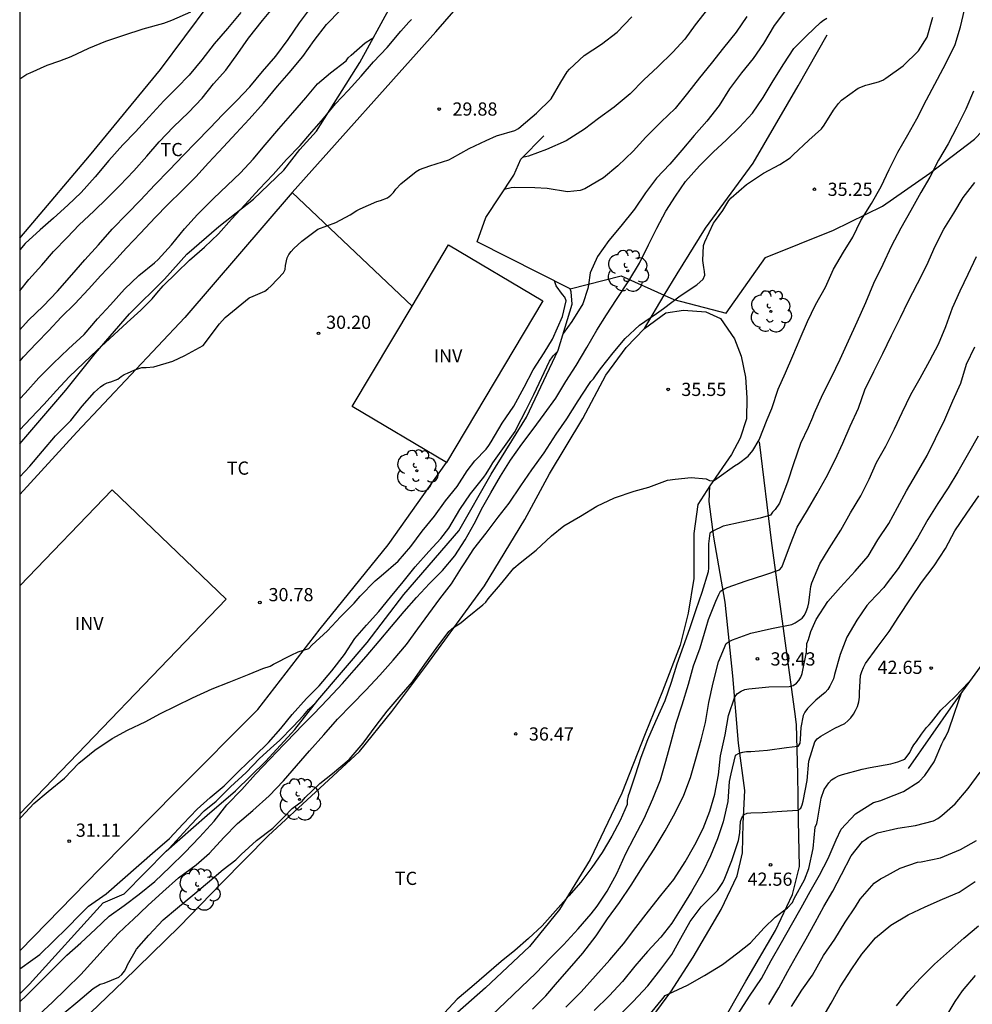
# Model space of a CAD drawing. Units: metres. Extents: x 575394 to 575745, y 4795289 to 4795540.
# Drawn here: x 575394 to 575449, y 4795333 to 4795389 of the extents above; entities that cross this region are included whole.
import ezdxf

# ---------------------------------------------------------------- set-up
doc = ezdxf.new("R2010")
doc.units = ezdxf.units.M
for name, color, linetype in [('010106', 9, 'Continuous'), ('020101', 3, 'CABEZA_TALUD'), ('020104', 34, 'Continuous'), ('020107', 3, 'Continuous'), ('020109', 7, 'CABEZA_TALUD'), ('020204', 9, 'Continuous'), ('020308', 9, 'Continuous'), ('070104', 3, 'Continuous'), ('070105', 6, 'Continuous'), ('070108', 9, 'VALLA'), ('080116', 9, 'Continuous'), ('100202', 3, 'Continuous'), ('100301', 7, 'Continuous'), ('100303', 7, 'Continuous')]:
    doc.layers.add(name, color=color, linetype=linetype)
doc.layers.add('020105', color=24, linetype='Continuous', lineweight=30)
doc.styles.add('ARIAL', font='ARIAL.TTF', dxfattribs={"height": 1})
doc.linetypes.add('CABEZA_TALUD', pattern='A,0.1,[204,DONOSTI.shx,S=0.15,R=0,X=0,Y=0],0,0.2', length=0.3)
doc.linetypes.add('VALLA', pattern='A,1,[200,DONOSTI.shx,S=0.1,R=0,X=0,Y=0],1', length=2)

# ---------------------------------------------------------------- blocks, each defined once
blk = doc.blocks.new('COTAPU')
blk.add_circle((0, 0), 0.075)
blk = doc.blocks.new('ARBOL')
blk.add_circle((0, 0), 0.0587)
for centre, radius, start, end in [((-0.28, 0.855), 0.3, 359.2878, 173.6078), ((0.097, 0.97), 0.21, 23.1565, 160.4665), ((0.438, 0.881), 0.24, 301.578, 139.328), ((-0.564, 0.381), 0.532, 92.28, 254.58), ((0.656, 0.288), 0.443, 319.8556, 114.7656), ((-0.091, 0.321), 0.12, 119.14, 310.56), ((0.819, -0.249), 0.383, 235.5275, 62.0275), ((-0.556, -0.339), 0.555, 142.64, 266.54), ((-0.039, -0.384), 0.21, 189.64, 323.88), ((-0.301, -0.676), 0.45, 213.78, 295.32), ((0.299, -0.624), 0.532, 224.67, 0.24)]:
    blk.add_arc(centre, radius, start, end)

msp = doc.modelspace()

# ---------------------------------------------------------------- linework, layer by layer
at = {"layer": '010106', "flags": 128}
msp.add_lwpolyline([(575394.375, 4795290.344), (575744.365, 4795290.336), (575744.371, 4795540.329), (575394.381, 4795540.337)], close=True, dxfattribs=at)
at = {"layer": '020101'}
for points in [[(575411.241, 4795382.599, 29.122), (575413.699, 4795386.505, 28.608), (575415.459, 4795389.71, 28.418), (575418.127, 4795393.912, 28.254), (575419.473, 4795397.174, 28.008), (575420.269, 4795399.736, 27.646), (575421.007, 4795402.01, 26.976), (575421.055, 4795402.18, 26.936)], [(575431.005, 4795373.277, 35.061), (575431.73, 4795374.494, 34.998), (575433.344, 4795377.084, 34.898), (575436.048, 4795380.786, 34.828), (575438.618, 4795385.168, 34.506), (575440.268, 4795388.066, 34.218)], [(575429.882, 4795371.393, 35.158), (575431.005, 4795373.277, 35.061)], [(575394.376, 4795328.773, 36.385), (575396.546, 4795330.726, 36.452), (575400.28, 4795334.312, 36.224), (575403.45, 4795337.42, 36.17), (575405.848, 4795339.868, 36.098), (575408.51, 4795342.582, 36.06), (575411.186, 4795345.044, 36.008), (575413.678, 4795347.358, 36.002), (575415.522, 4795349.632, 36.056), (575417.458, 4795352.213, 36.07), (575420.788, 4795356.767, 35.84), (575423.082, 4795360.539, 35.694), (575424.48, 4795363.123, 35.444), (575426.386, 4795366.281, 35.386), (575427.676, 4795368.727, 35.252), (575428.834, 4795370.309, 35.208), (575429.882, 4795371.393, 35.158)], [(575429.727, 4795331.464, 43.222), (575431.383, 4795333.712, 43), (575432.639, 4795335.672, 42.876), (575434.231, 4795338.371, 42.646), (575435.157, 4795340.285, 42.566), (575435.453, 4795341.603, 42.308), (575435.493, 4795343.269, 41.966), (575435.577, 4795345.135, 41.48), (575435.219, 4795347.823, 40.724), (575434.907, 4795351.647, 39.61), (575434.472, 4795355.835, 38.13), (575433.814, 4795359.525, 37.036), (575433.554, 4795361.557, 36.262), (575433.592, 4795362.455, 36.048)]]:
    msp.add_polyline3d(points, dxfattribs=at)
at = {"layer": '020104', "flags": 128}
for points, elevation in [([(575394.377, 4795371.313), (575394.878, 4795371.856), (575395.706, 4795372.662), (575396.528, 4795373.502), (575397.348, 4795374.428), (575398.084, 4795375.292), (575398.848, 4795376.148), (575399.64, 4795377.022), (575400.486, 4795377.902), (575401.242, 4795378.678), (575402.064, 4795379.558), (575402.874, 4795380.384), (575403.68, 4795381.226), (575404.382, 4795381.954), (575405.174, 4795382.776), (575405.92, 4795383.542), (575406.722, 4795384.342), (575407.452, 4795385.116), (575408.168, 4795385.996), (575408.936, 4795386.858), (575409.63, 4795387.808), (575410.272, 4795388.76), (575410.962, 4795389.663)], 26), ([(575394.377, 4795369.524), (575394.6, 4795369.768), (575395.324, 4795370.56), (575396.028, 4795371.28), (575396.728, 4795372.03), (575397.512, 4795372.794), (575398.292, 4795373.616), (575398.994, 4795374.398), (575399.706, 4795375.146), (575400.436, 4795375.972), (575401.238, 4795376.806), (575402.066, 4795377.694), (575402.792, 4795378.434), (575403.602, 4795379.22), (575404.388, 4795380.012), (575405.108, 4795380.796), (575405.956, 4795381.706), (575406.684, 4795382.49), (575407.408, 4795383.278), (575408.24, 4795384.188), (575409.024, 4795385.156), (575409.69, 4795385.908), (575410.472, 4795386.838), (575411.106, 4795387.756), (575411.812, 4795388.648), (575412.614, 4795389.481)], 27), ([(575394.377, 4795385.575), (575394.776, 4795385.832), (575394.964, 4795385.914), (575395.94, 4795386.342), (575396.648, 4795386.602), (575397.304, 4795386.838), (575398.298, 4795387.312), (575399.28, 4795387.712), (575400.296, 4795388.05), (575401.396, 4795388.418), (575402.576, 4795388.734), (575403.012, 4795388.9), (575404.092, 4795389.368)], 23), ([(575396.899, 4795332.501), (575397.687, 4795333.153), (575398.551, 4795333.883), (575398.955, 4795334.129), (575399.169, 4795334.191), (575400.001, 4795334.537), (575400.179, 4795334.683), (575400.327, 4795334.873), (575400.429, 4795335.051), (575400.505, 4795335.241), (575401.019, 4795336.135), (575401.713, 4795336.921), (575402.527, 4795337.791), (575403.339, 4795338.477), (575404.211, 4795339.189), (575405.051, 4795339.895), (575405.945, 4795340.655), (575406.665, 4795341.195), (575406.803, 4795341.349), (575406.967, 4795341.499), (575407.831, 4795342.293), (575408.767, 4795343.009), (575409.401, 4795343.641), (575409.863, 4795344.115), (575410.425, 4795344.541), (575410.595, 4795344.735), (575411.427, 4795345.531), (575412.151, 4795346.109), (575413.091, 4795346.895), (575413.903, 4795347.827), (575414.625, 4795348.835), (575415.251, 4795349.655), (575415.933, 4795350.434), (575416.703, 4795351.306), (575417.403, 4795352.312), (575418.047, 4795353.204), (575418.755, 4795354.17), (575418.927, 4795354.322), (575419.093, 4795354.442), (575419.275, 4795354.548), (575419.459, 4795354.68), (575419.803, 4795354.972), (575420.697, 4795355.686), (575420.865, 4795355.846), (575421.003, 4795356.024), (575421.693, 4795356.85), (575422.449, 4795357.77), (575422.817, 4795358.072), (575423.725, 4795358.8), (575424.605, 4795359.6), (575425.305, 4795360.168), (575426.237, 4795360.734), (575427.165, 4795361.298), (575428.183, 4795361.768), (575429.293, 4795362.152), (575430.119, 4795362.378), (575431.187, 4795362.768), (575431.629, 4795362.832), (575432.527, 4795362.928), (575433.391, 4795362.85), (575433.585, 4795362.75), (575433.795, 4795362.728), (575434.001, 4795362.864), (575434.997, 4795363.588), (575435.225, 4795363.718), (575435.765, 4795364.14), (575436.045, 4795364.458), (575436.389, 4795365.066), (575436.853, 4795366.212), (575437.115, 4795366.848), (575437.485, 4795367.932), (575437.887, 4795368.874), (575438.313, 4795369.831), (575438.721, 4795370.819), (575439.153, 4795371.793), (575439.595, 4795372.739), (575440.171, 4795373.743), (575440.629, 4795374.759), (575441.191, 4795375.731), (575441.715, 4795376.585), (575442.185, 4795377.513), (575442.775, 4795378.493), (575443.327, 4795379.463), (575443.793, 4795380.413), (575444.287, 4795381.401), (575444.849, 4795382.389), (575445.361, 4795383.301), (575445.901, 4795384.385), (575446.387, 4795385.273), (575446.859, 4795386.167), (575447.331, 4795387.085), (575447.539, 4795387.529), (575447.841, 4795388.517), (575448.059, 4795389.495)], 36), ([(575433.463, 4795389.529), (575432.767, 4795388.631), (575432.171, 4795387.827), (575431.493, 4795387.083), (575430.647, 4795386.261), (575429.839, 4795385.517), (575429.065, 4795384.721), (575428.157, 4795383.959), (575427.261, 4795383.325), (575426.463, 4795382.713), (575425.433, 4795382.041), (575424.313, 4795381.559), (575423.287, 4795381.171), (575422.951, 4795381.101)], 31), ([(575437.953, 4795389.527), (575437.259, 4795388.609), (575436.647, 4795387.573), (575436.053, 4795386.725), (575435.397, 4795385.911), (575434.719, 4795385.007), (575434.133, 4795384.053), (575433.421, 4795383.175), (575432.709, 4795382.357), (575431.999, 4795381.527), (575431.321, 4795380.727), (575430.559, 4795379.929), (575429.931, 4795379.101), (575429.305, 4795378.165), (575428.535, 4795377.203), (575427.859, 4795376.384), (575427.217, 4795375.472), (575426.799, 4795374.556), (575426.699, 4795373.868), (575426.669, 4795373.65), (575426.373, 4795372.78), (575425.747, 4795371.778), (575425.261, 4795371.096)], 33), ([(575394.376, 4795333.129), (575394.757, 4795333.499), (575395.541, 4795334.279), (575396.329, 4795335.063), (575397.049, 4795335.793), (575397.855, 4795336.485), (575398.675, 4795337.255), (575399.457, 4795337.999), (575400.309, 4795338.615), (575401.159, 4795339.259), (575402.049, 4795339.963), (575402.907, 4795340.787), (575403.757, 4795341.625), (575404.589, 4795342.489), (575405.427, 4795343.401), (575406.155, 4795344.331), (575406.999, 4795345.191), (575407.777, 4795346.059), (575408.583, 4795346.917), (575409.379, 4795347.763), (575410.147, 4795348.537), (575410.331, 4795348.739), (575411.063, 4795349.469), (575411.889, 4795350.331), (575412.725, 4795351.215), (575413.377, 4795351.979), (575414.071, 4795352.746), (575414.795, 4795353.618), (575415.509, 4795354.46), (575416.231, 4795355.31), (575416.921, 4795356.096), (575417.667, 4795356.894), (575418.395, 4795357.646), (575419.097, 4795358.474), (575419.687, 4795359.374), (575420.211, 4795360.296), (575420.689, 4795361.248), (575421.145, 4795362.058), (575421.701, 4795363.002), (575422.265, 4795363.906), (575422.909, 4795364.824), (575423.557, 4795365.66), (575424.187, 4795366.52), (575424.839, 4795367.434), (575425.407, 4795368.376), (575426.005, 4795369.278), (575426.611, 4795370.316), (575427.165, 4795371.284), (575427.725, 4795372.16), (575428.285, 4795373.032), (575428.999, 4795374.088), (575429.593, 4795375.1), (575430.109, 4795376.133), (575430.587, 4795377.083), (575431.103, 4795378.061), (575431.641, 4795378.913), (575432.219, 4795379.741), (575432.999, 4795380.627), (575433.785, 4795381.401), (575434.551, 4795382.101), (575435.281, 4795382.821), (575436.017, 4795383.613), (575436.625, 4795384.513), (575437.195, 4795385.461), (575437.795, 4795386.423), (575438.367, 4795387.285), (575439.099, 4795388.037), (575439.889, 4795388.779), (575440.055, 4795388.903), (575440.247, 4795389.011)], 34), ([(575406.95, 4795389.336), (575406.19, 4795388.422), (575405.43, 4795387.566), (575404.722, 4795386.65), (575404.008, 4795385.788), (575403.298, 4795385.058), (575402.558, 4795384.322), (575401.74, 4795383.418), (575400.948, 4795382.568), (575400.246, 4795381.83), (575399.434, 4795380.932), (575398.672, 4795379.994), (575397.86, 4795379.106), (575397.104, 4795378.394), (575396.298, 4795377.662), (575395.538, 4795376.992), (575394.696, 4795376.21), (575394.377, 4795375.864)], 24), ([(575394.377, 4795365.637), (575395.01, 4795366.296), (575395.746, 4795367.074), (575396.476, 4795367.858), (575397.196, 4795368.632), (575398.018, 4795369.428), (575398.77, 4795370.15), (575399.724, 4795371.022), (575400.482, 4795371.72), (575401.252, 4795372.42), (575401.898, 4795373.076), (575402.176, 4795373.398), (575402.528, 4795373.804), (575403.292, 4795374.54), (575404.032, 4795375.278), (575404.878, 4795376.002), (575405.664, 4795376.76), (575406.414, 4795377.592), (575407.19, 4795378.436), (575407.986, 4795379.308), (575408.776, 4795380.14), (575409.53, 4795380.988), (575410.306, 4795381.776), (575410.972, 4795382.564), (575411.636, 4795383.318), (575412.326, 4795384.156), (575413.05, 4795384.912), (575413.784, 4795385.726), (575414.482, 4795386.534), (575415.252, 4795387.353), (575416.042, 4795388.277), (575416.494, 4795388.791), (575416.632, 4795388.941)], 29), ([(575435.697, 4795389.111), (575435.099, 4795388.223), (575434.373, 4795387.329), (575433.673, 4795386.451), (575433.011, 4795385.625), (575432.333, 4795384.759), (575431.617, 4795383.889), (575430.837, 4795383.131), (575429.953, 4795382.259), (575429.235, 4795381.467), (575428.375, 4795380.633), (575427.545, 4795379.937), (575426.499, 4795379.325), (575426.229, 4795379.233), (575425.505, 4795379.159), (575424.357, 4795379.339), (575423.651, 4795379.386), (575422.515, 4795379.39), (575422.311, 4795379.386), (575421.915, 4795379.287)], 32), ([(575394.377, 4795367.399), (575394.688, 4795367.71), (575395.464, 4795368.586), (575396.278, 4795369.396), (575397.142, 4795370.23), (575398.032, 4795371.052), (575398.806, 4795371.94), (575399.528, 4795372.74), (575400.338, 4795373.63), (575401.148, 4795374.404), (575402.04, 4795375.12), (575402.238, 4795375.306), (575403.006, 4795376.146), (575403.744, 4795377.046), (575404.478, 4795377.854), (575405.384, 4795378.764), (575406.158, 4795379.504), (575406.922, 4795380.238), (575407.644, 4795381.01), (575408.318, 4795381.824), (575409.096, 4795382.734), (575409.892, 4795383.638), (575410.636, 4795384.498), (575411.292, 4795385.282), (575412.036, 4795385.906), (575412.926, 4795386.59), (575413.044, 4795386.766), (575413.204, 4795386.91), (575414.016, 4795387.623), (575414.362, 4795387.843), (575414.479, 4795387.925)], 28), ([(575448.579, 4795384.863), (575448.135, 4795383.855), (575447.635, 4795382.827), (575447.139, 4795381.877), (575446.585, 4795380.945), (575446.091, 4795379.985), (575445.581, 4795379.113), (575445.011, 4795378.095), (575444.449, 4795377.085), (575443.901, 4795376.053), (575443.433, 4795375.019), (575442.903, 4795373.951), (575442.439, 4795372.847), (575441.941, 4795371.745), (575441.455, 4795370.659), (575440.975, 4795369.629), (575440.489, 4795368.597), (575439.993, 4795367.631), (575439.505, 4795366.532), (575439.437, 4795366.34), (575439.185, 4795365.76), (575438.739, 4795364.854), (575438.353, 4795363.702), (575438.001, 4795362.664), (575437.657, 4795361.704), (575437.553, 4795361.46), (575437.299, 4795361.112), (575437.157, 4795360.954), (575437.045, 4795360.78), (575436.459, 4795360.606), (575435.387, 4795360.394), (575434.347, 4795360.148), (575433.761, 4795359.878), (575433.587, 4795359.76), (575433.515, 4795359.154), (575433.515, 4795357.996), (575433.515, 4795357.784), (575433.495, 4795357.556), (575433.133, 4795356.396), (575432.799, 4795355.404), (575432.447, 4795354.322), (575432.081, 4795353.314), (575431.725, 4795352.31), (575431.405, 4795351.278), (575431.034, 4795350.23), (575430.5, 4795349.058), (575430.056, 4795348.018), (575429.666, 4795347.008), (575429.348, 4795346.01), (575429.034, 4795345.038), (575428.96, 4795344.83), (575428.904, 4795344.578), (575428.904, 4795344.354), (575428.494, 4795343.436), (575428.03, 4795342.546), (575427.476, 4795341.612), (575426.886, 4795340.757), (575426.262, 4795339.935), (575425.576, 4795339.153), (575424.828, 4795338.313), (575424.07, 4795337.461), (575423.282, 4795336.733), (575422.508, 4795336.055), (575421.736, 4795335.419), (575420.91, 4795334.703), (575420.062, 4795333.983), (575419.24, 4795333.281), (575418.51, 4795332.503)], 37), ([(575421.202, 4795332.373), (575421.98, 4795333.113), (575422.874, 4795333.977), (575423.716, 4795334.767), (575424.536, 4795335.629), (575425.272, 4795336.367), (575426.104, 4795337.291), (575426.858, 4795338.135), (575427.2, 4795338.561), (575427.756, 4795339.419), (575428.31, 4795340.431), (575428.828, 4795341.554), (575429.294, 4795342.464), (575429.856, 4795343.55), (575430.354, 4795344.672), (575430.8, 4795345.744), (575431.1, 4795346.814), (575431.4, 4795347.914), (575431.688, 4795348.962), (575432.026, 4795350.012), (575432.38, 4795351.184), (575432.674, 4795352.22), (575433.038, 4795353.25), (575433.379, 4795354.394), (575433.525, 4795354.858), (575433.941, 4795355.896), (575434.107, 4795356.276), (575434.207, 4795356.458), (575434.381, 4795356.57), (575434.575, 4795356.664), (575435.659, 4795357.06), (575436.726, 4795357.398), (575437.562, 4795357.672), (575437.694, 4795357.826), (575437.77, 4795358.016), (575438.176, 4795359.136), (575438.564, 4795360.1), (575439.14, 4795361.07), (575439.692, 4795362.01), (575440.199, 4795362.93), (575440.719, 4795363.924), (575441.155, 4795364.882), (575441.575, 4795365.836), (575442.039, 4795366.859), (575442.409, 4795367.897), (575442.917, 4795368.935), (575443.433, 4795369.967), (575443.927, 4795370.989), (575444.431, 4795372.017), (575444.869, 4795372.919), (575445.397, 4795373.947), (575445.925, 4795374.985), (575446.395, 4795376.059), (575446.895, 4795377.037), (575447.453, 4795377.943), (575447.989, 4795378.827), (575448.653, 4795379.677)], 38), ([(575423.52, 4795332.713), (575424.28, 4795333.475), (575424.946, 4795334.251), (575425.618, 4795335.037), (575426.372, 4795335.905), (575427.142, 4795336.889), (575427.784, 4795337.847), (575428.452, 4795338.775), (575429.124, 4795339.771), (575429.77, 4795340.782), (575430.428, 4795341.81), (575431.05, 4795342.852), (575431.632, 4795343.878), (575432.108, 4795344.876), (575432.492, 4795345.888), (575432.802, 4795346.944), (575433.102, 4795348.026), (575433.34, 4795349), (575433.54, 4795350.138), (575433.782, 4795351.256), (575434.094, 4795352.444), (575434.522, 4795353.486), (575434.688, 4795353.608), (575434.888, 4795353.708), (575435.934, 4795354.088), (575437.104, 4795354.338), (575438.246, 4795354.576), (575438.45, 4795354.662), (575438.848, 4795354.926), (575438.972, 4795355.1), (575439.074, 4795355.314), (575439.16, 4795355.554), (575439.222, 4795355.808), (575439.27, 4795356.278), (575439.326, 4795356.738), (575439.384, 4795356.94), (575439.838, 4795358.018), (575440.378, 4795358.888), (575441.032, 4795359.932), (575441.588, 4795360.912), (575442.174, 4795361.888), (575442.646, 4795362.834), (575443.062, 4795363.766), (575443.594, 4795364.695), (575444.096, 4795365.681), (575444.524, 4795366.619), (575445.024, 4795367.629), (575445.548, 4795368.573), (575446.106, 4795369.565), (575446.586, 4795370.493), (575447.002, 4795371.501), (575447.387, 4795372.563), (575447.821, 4795373.529), (575448.279, 4795374.477), (575448.745, 4795375.471)], 39), ([(575394.376, 4795343.536), (575394.459, 4795343.625), (575395.173, 4795344.409), (575395.987, 4795345.093), (575396.913, 4795345.837), (575397.741, 4795346.699), (575398.651, 4795347.425), (575399.629, 4795348.087), (575400.511, 4795348.577), (575401.547, 4795349.065), (575402.347, 4795349.499), (575403.271, 4795349.945), (575404.191, 4795350.413), (575405.311, 4795350.923), (575406.283, 4795351.303), (575407.411, 4795351.753), (575408.187, 4795352.065), (575408.607, 4795352.209), (575408.807, 4795352.317), (575409.803, 4795352.831), (575410.203, 4795353.013), (575410.805, 4795353.217), (575410.969, 4795353.403), (575411.867, 4795354.202), (575412.613, 4795355.006), (575413.387, 4795355.78), (575413.719, 4795356.172), (575414.575, 4795357.05), (575414.909, 4795357.33), (575415.875, 4795358.174), (575416.599, 4795358.996), (575417.255, 4795359.872), (575417.943, 4795360.734), (575418.581, 4795361.6), (575419.235, 4795362.408), (575419.805, 4795363.296), (575420.233, 4795363.864), (575420.889, 4795364.528), (575421.035, 4795364.734), (575421.161, 4795364.952), (575421.795, 4795366), (575422.461, 4795366.97), (575423.051, 4795368.048), (575423.559, 4795369.032), (575424.181, 4795370.008), (575424.647, 4795370.772), (575424.937, 4795371.43), (575425.231, 4795372.066), (575425.429, 4795372.958), (575425.347, 4795373.158), (575425.221, 4795373.316), (575424.853, 4795373.808), (575424.761, 4795374.093)], 31), ([(575394.376, 4795335.012), (575395.119, 4795335.541), (575395.519, 4795335.815), (575397.073, 4795337.335), (575397.797, 4795338.083), (575398.293, 4795338.561), (575399.289, 4795339.275), (575402.071, 4795341.709), (575402.887, 4795342.423), (575403.657, 4795343.247), (575404.461, 4795344.077), (575405.209, 4795344.741), (575405.999, 4795345.403), (575406.845, 4795346.257), (575407.713, 4795347.091), (575408.511, 4795347.863), (575409.221, 4795348.667), (575409.867, 4795349.461), (575410.679, 4795350.373), (575411.389, 4795351.093), (575412.115, 4795351.945), (575412.833, 4795352.864), (575413.419, 4795353.768), (575414.091, 4795354.532), (575414.791, 4795355.304), (575415.441, 4795356.122), (575416.161, 4795356.986), (575416.847, 4795357.84), (575417.633, 4795358.71), (575418.305, 4795359.456), (575418.771, 4795360.044), (575419.391, 4795361.096), (575419.989, 4795361.994), (575420.761, 4795362.938), (575420.877, 4795363.128), (575421.129, 4795363.53), (575421.259, 4795363.75), (575421.929, 4795364.688), (575422.535, 4795365.544), (575422.629, 4795365.748), (575423.133, 4795366.734), (575423.595, 4795367.636), (575424.492, 4795369.528), (575424.698, 4795369.837), (575424.953, 4795370.106)], 32), ([(575448.848, 4795365.265), (575448.294, 4795364.305), (575447.692, 4795363.243), (575447.142, 4795362.331), (575446.558, 4795361.44), (575445.976, 4795360.54), (575445.394, 4795359.486), (575444.834, 4795358.592), (575444.29, 4795357.746), (575443.608, 4795356.854), (575443.486, 4795356.68), (575442.686, 4795355.848), (575442.516, 4795355.656), (575441.948, 4795354.822), (575441.384, 4795353.844), (575440.998, 4795352.876), (575440.678, 4795351.732), (575440.618, 4795351.492), (575440.422, 4795351.066), (575440.302, 4795350.882), (575440.152, 4795350.712), (575439.622, 4795350.28), (575439.14, 4795349.794), (575438.998, 4795349.596), (575438.898, 4795349.398), (575438.766, 4795348.726), (575438.726, 4795348.056), (575438.712, 4795347.826), (575438.596, 4795347.646), (575437.958, 4795347.566), (575436.864, 4795347.406), (575435.918, 4795347.346), (575435.672, 4795347.336), (575435.458, 4795347.302), (575435.236, 4795347.234), (575435.042, 4795347.126), (575434.786, 4795346.092), (575434.702, 4795345.648), (575434.622, 4795344.522), (575434.358, 4795343.36), (575434.022, 4795342.394), (575433.628, 4795341.426), (575433.188, 4795340.526), (575432.556, 4795339.406), (575432, 4795338.508), (575431.434, 4795337.605), (575430.818, 4795336.811), (575430.046, 4795335.985), (575429.324, 4795335.153), (575428.63, 4795334.281), (575427.878, 4795333.475), (575427.014, 4795332.645)], 41), ([(575428.496, 4795332.421), (575429.244, 4795333.147), (575430.076, 4795334.047), (575430.806, 4795334.981), (575431.432, 4795335.833), (575431.95, 4795336.755), (575432.476, 4795337.695), (575433.096, 4795338.53), (575433.83, 4795339.254), (575434.028, 4795339.466), (575434.338, 4795339.908), (575434.456, 4795340.156), (575434.844, 4795341.16), (575435.218, 4795342.3), (575435.296, 4795342.744), (575435.336, 4795343.386), (575435.414, 4795343.592), (575435.538, 4795343.774), (575435.722, 4795343.862), (575435.934, 4795343.87), (575436.586, 4795343.896), (575437.69, 4795343.962), (575438.596, 4795344.016), (575438.768, 4795344.13), (575438.844, 4795344.324), (575438.894, 4795344.536), (575439.12, 4795345.706), (575439.226, 4795346.812), (575439.556, 4795347.902), (575439.7, 4795348.07), (575439.896, 4795348.228), (575440.704, 4795348.69), (575441.274, 4795348.95), (575441.444, 4795349.092), (575441.608, 4795349.266), (575441.756, 4795349.47), (575441.88, 4795349.684), (575441.988, 4795349.92), (575442.056, 4795350.182), (575442.092, 4795350.446), (575442.092, 4795350.7), (575442.158, 4795351.674), (575442.228, 4795351.9), (575442.324, 4795352.132), (575442.442, 4795352.354), (575443.108, 4795353.266), (575443.78, 4795354.166), (575444.33, 4795355.028), (575444.99, 4795356.026), (575445.63, 4795356.95), (575446.344, 4795357.902), (575446.984, 4795358.888), (575447.526, 4795359.884), (575448.192, 4795360.888), (575448.888, 4795361.879)], 42), ([(575430.232, 4795332.469), (575430.926, 4795333.319), (575431.064, 4795333.497), (575431.262, 4795333.585), (575432.33, 4795334.079), (575433.3, 4795334.629), (575434.314, 4795335.261), (575435.18, 4795335.924), (575435.91, 4795336.484), (575436.688, 4795337.338), (575437.31, 4795337.952), (575438.014, 4795338.476), (575438.296, 4795338.784), (575438.394, 4795339.01), (575438.972, 4795340.058), (575439.222, 4795340.7), (575439.46, 4795341.84), (575439.59, 4795343.058), (575439.676, 4795343.26), (575439.722, 4795343.462), (575439.746, 4795343.678), (575439.922, 4795344.71), (575440.096, 4795345.188), (575440.22, 4795345.396), (575440.356, 4795345.58), (575440.514, 4795345.742), (575440.7, 4795345.864), (575440.912, 4795345.968), (575441.138, 4795346.054), (575442.25, 4795346.35), (575442.702, 4795346.452), (575443.872, 4795346.662), (575444.276, 4795346.762), (575444.672, 4795346.922), (575444.816, 4795347.092), (575444.954, 4795347.298), (575445.06, 4795347.514), (575445.19, 4795347.728), (575445.346, 4795347.93), (575445.632, 4795348.342), (575445.908, 4795348.718), (575446.068, 4795348.87), (575446.196, 4795349.026), (575446.714, 4795349.702), (575447.51, 4795350.456), (575448.316, 4795351.302)], 43), ([(575435.2, 4795332.451), (575435.856, 4795333.465), (575436.53, 4795334.463), (575437.088, 4795335.478), (575437.664, 4795336.51), (575438.23, 4795337.502), (575438.776, 4795338.474), (575439.292, 4795339.394), (575439.818, 4795340.326), (575440.316, 4795341.28), (575440.77, 4795342.334), (575441.06, 4795342.938), (575441.864, 4795343.808), (575442.896, 4795344.462), (575443.32, 4795344.572), (575443.538, 4795344.664), (575444.608, 4795345.076), (575445.486, 4795345.656), (575445.814, 4795345.988), (575446.34, 4795346.76), (575446.782, 4795347.792), (575446.87, 4795347.986), (575446.978, 4795348.162), (575447.162, 4795348.536), (575447.502, 4795349.536), (575447.919, 4795350.755)], 44), ([(575402.851, 4795341.829), (575404.109, 4795343.195), (575404.865, 4795343.977), (575405.547, 4795344.537), (575406.351, 4795345.345), (575407.251, 4795346.161), (575408.005, 4795346.953), (575408.825, 4795347.695), (575409.133, 4795347.989), (575409.913, 4795348.769), (575410.505, 4795349.407), (575410.793, 4795349.735), (575411.222, 4795350.142)], 33), ([(575438.234, 4795332.877), (575438.83, 4795333.794), (575439.438, 4795334.654), (575440.056, 4795335.776), (575440.704, 4795336.698), (575441.29, 4795337.658), (575441.872, 4795338.532), (575442.146, 4795338.968), (575442.942, 4795339.868), (575443.298, 4795340.128), (575443.488, 4795340.224), (575444.406, 4795340.736), (575445.398, 4795341.06), (575445.604, 4795341.09), (575446.694, 4795341.322), (575447.836, 4795341.798), (575448.742, 4795342.298)], 46), ([(575439.908, 4795332.053), (575440.488, 4795333.054), (575441.008, 4795333.986), (575441.668, 4795335.018), (575442.238, 4795335.844), (575443.018, 4795336.764), (575443.876, 4795337.494), (575444.858, 4795338.082), (575445.838, 4795338.532), (575446.814, 4795338.97), (575447.762, 4795339.374), (575448.678, 4795339.97)], 47), ([(575444.212, 4795332.898), (575444.86, 4795333.716), (575445.562, 4795334.476), (575446.364, 4795335.27), (575447.222, 4795336.04), (575448.028, 4795336.758), (575448.866, 4795337.446)], 48), ([(575446.956, 4795332.17), (575447.542, 4795333.158), (575447.96, 4795333.762), (575448.686, 4795334.636)], 49)]:
    msp.add_lwpolyline(points, dxfattribs=dict(at, elevation=elevation))
at = {"layer": '020105', "flags": 128}
for points, elevation in [([(575394.377, 4795373.524), (575394.904, 4795374.176), (575395.638, 4795374.98), (575396.294, 4795375.758), (575397.068, 4795376.548), (575397.758, 4795377.278), (575398.584, 4795378.048), (575399.34, 4795378.792), (575400.06, 4795379.512), (575400.854, 4795380.346), (575401.596, 4795381.176), (575402.296, 4795381.984), (575403.116, 4795382.84), (575403.97, 4795383.656), (575404.748, 4795384.468), (575405.39, 4795385.284), (575406.082, 4795386.07), (575406.772, 4795387.012), (575407.384, 4795387.884), (575408.17, 4795388.888), (575408.84, 4795389.682)], 25), ([(575394.377, 4795362.965), (575394.944, 4795363.567), (575395.674, 4795364.419), (575396.41, 4795365.284), (575397.282, 4795366.166), (575397.932, 4795366.97), (575398.628, 4795367.77), (575398.964, 4795368.082), (575399.156, 4795368.2), (575399.356, 4795368.292), (575399.556, 4795368.352), (575399.958, 4795368.504), (575400.136, 4795368.666), (575400.31, 4795368.78), (575400.504, 4795368.842), (575400.914, 4795369.032), (575401.324, 4795369.168), (575401.556, 4795369.168), (575402.006, 4795369.206), (575403.086, 4795369.532), (575403.764, 4795369.85), (575404.804, 4795370.414), (575405.726, 4795371.644), (575406.054, 4795372.01), (575407.422, 4795373.124), (575407.648, 4795373.23), (575408.304, 4795373.504), (575408.478, 4795373.638), (575408.662, 4795373.816), (575409.37, 4795374.548), (575409.456, 4795374.744), (575409.48, 4795374.972), (575409.57, 4795375.408), (575409.668, 4795375.586), (575409.796, 4795375.762), (575409.946, 4795375.932), (575410.418, 4795376.352), (575411.324, 4795377.024), (575412.342, 4795377.402), (575413.162, 4795377.842), (575413.538, 4795378.098), (575413.728, 4795378.176), (575414.662, 4795378.608), (575414.888, 4795378.65), (575415.286, 4795378.81), (575415.458, 4795378.956), (575415.614, 4795379.118), (575415.748, 4795379.296), (575416.044, 4795379.606), (575416.906, 4795380.314), (575417.102, 4795380.416), (575417.684, 4795380.634), (575418.757, 4795380.972), (575418.971, 4795381.08), (575419.913, 4795381.62), (575420.879, 4795382.073), (575421.479, 4795382.329), (575422.517, 4795382.643), (575422.713, 4795382.753), (575422.877, 4795382.877), (575423.741, 4795383.615), (575424.569, 4795384.437), (575425.131, 4795385.373), (575425.479, 4795385.959), (575425.625, 4795386.125), (575426.449, 4795386.899), (575427.447, 4795387.531), (575428.327, 4795388.229), (575429.171, 4795389.085)], 30), ([(575395.489, 4795332.421), (575396.245, 4795333.111), (575397.001, 4795333.845), (575397.853, 4795334.689), (575398.593, 4795335.493), (575399.293, 4795336.271), (575399.989, 4795337.031), (575400.635, 4795337.637), (575400.811, 4795337.801), (575401.657, 4795338.611), (575402.515, 4795339.385), (575403.409, 4795340.179), (575404.399, 4795340.915), (575405.167, 4795341.589), (575405.969, 4795342.465), (575406.755, 4795343.271), (575407.631, 4795344.011), (575408.551, 4795344.829), (575409.363, 4795345.683), (575410.105, 4795346.551), (575410.837, 4795347.391), (575411.659, 4795348.305), (575412.433, 4795349.187), (575413.257, 4795350.029), (575414.051, 4795350.845), (575414.845, 4795351.686), (575415.607, 4795352.552), (575416.349, 4795353.432), (575416.993, 4795354.328), (575417.631, 4795355.17), (575418.253, 4795356.028), (575418.923, 4795356.874), (575419.475, 4795357.784), (575419.635, 4795358.02), (575420.179, 4795358.866), (575420.881, 4795359.758), (575421.557, 4795360.678), (575422.183, 4795361.468), (575422.863, 4795362.45), (575423.473, 4795363.366), (575424.175, 4795364.316), (575424.865, 4795365.384), (575425.461, 4795366.25), (575426.105, 4795367.284), (575426.719, 4795368.208), (575426.837, 4795368.37), (575426.981, 4795368.532), (575427.105, 4795368.702), (575427.391, 4795369.088), (575428.093, 4795369.998), (575428.777, 4795370.828), (575429.605, 4795371.572), (575430.561, 4795372.238), (575430.955, 4795372.524), (575431.901, 4795373.248), (575432.851, 4795373.875), (575433.225, 4795374.191), (575433.303, 4795374.421), (575433.297, 4795374.633), (575433.261, 4795374.845), (575433.199, 4795375.253), (575433.227, 4795376.093), (575433.311, 4795376.301), (575433.797, 4795377.369), (575433.923, 4795377.529), (575434.339, 4795378.097), (575434.669, 4795378.663), (575434.809, 4795378.813), (575435.685, 4795379.577), (575436.639, 4795380.213), (575437.575, 4795380.703), (575438.161, 4795381.083), (575438.335, 4795381.257), (575439.213, 4795382.085), (575439.949, 4795382.729), (575440.097, 4795382.945), (575440.623, 4795383.797), (575440.901, 4795384.177), (575441.081, 4795384.357), (575442.015, 4795385.035), (575442.453, 4795385.219), (575442.693, 4795385.271), (575443.175, 4795385.397), (575443.417, 4795385.503), (575443.599, 4795385.605), (575444.587, 4795386.309), (575445.455, 4795387.167), (575445.953, 4795387.939), (575446.275, 4795389.083)], 35), ([(575425.418, 4795332.829), (575426.278, 4795333.703), (575427.092, 4795334.613), (575427.912, 4795335.517), (575428.692, 4795336.427), (575429.398, 4795337.353), (575430.112, 4795338.279), (575430.814, 4795339.168), (575431.556, 4795340.08), (575432.2, 4795341.082), (575432.734, 4795342.054), (575433.214, 4795342.98), (575433.592, 4795343.968), (575433.878, 4795344.938), (575434.09, 4795346.032), (575434.198, 4795347.114), (575434.46, 4795348.304), (575434.656, 4795349.406), (575435.024, 4795350.464), (575435.172, 4795350.65), (575435.374, 4795350.79), (575435.586, 4795350.87), (575435.804, 4795350.924), (575436.956, 4795351.032), (575438.098, 4795351.048), (575438.324, 4795351.108), (575438.514, 4795351.234), (575438.65, 4795351.394), (575438.762, 4795351.58), (575438.846, 4795351.788), (575439.082, 4795352.998), (575439.11, 4795353.498), (575439.2, 4795353.726), (575439.338, 4795354.172), (575439.628, 4795354.864), (575440.306, 4795355.874), (575441.028, 4795356.686), (575441.858, 4795357.598), (575442.588, 4795358.45), (575443.136, 4795359.382), (575443.77, 4795360.3), (575444.26, 4795361.212), (575444.772, 4795362.17), (575445.346, 4795363.138), (575445.94, 4795364.173), (575446.418, 4795365.143), (575446.944, 4795366.211), (575447.402, 4795367.271), (575447.858, 4795368.289), (575448.188, 4795369.363), (575448.648, 4795370.347)], 40), ([(575436.952, 4795332.983), (575437.518, 4795333.927), (575438.022, 4795334.886), (575438.536, 4795335.79), (575439.074, 4795336.71), (575439.578, 4795337.65), (575440.08, 4795338.544), (575440.58, 4795339.43), (575441.074, 4795340.37), (575441.628, 4795341.432), (575442.276, 4795342.238), (575442.432, 4795342.366), (575442.598, 4795342.478), (575443.12, 4795342.734), (575444.274, 4795343.004), (575445.29, 4795343.158), (575446.31, 4795343.408), (575446.546, 4795343.544), (575446.774, 4795343.722), (575447.544, 4795344.388), (575448.27, 4795345.25), (575448.954, 4795346.19)], 45)]:
    msp.add_lwpolyline(points, dxfattribs=dict(at, elevation=elevation))
at = {"layer": '020107'}
for points in [[(575394.377, 4795376.523, 23.577), (575394.923, 4795377.141, 23.554), (575398.335, 4795381.187, 23.296), (575402.373, 4795386.101, 23.072), (575405.149, 4795389.809, 22.962), (575407.013, 4795392.49, 22.94), (575408.865, 4795395.402, 22.854), (575410.777, 4795398.366, 22.674), (575412.751, 4795401.392, 22.508), (575415.223, 4795404.92, 22.31), (575417.335, 4795407.992, 22.254), (575418.817, 4795410.368, 22.052), (575420.265, 4795412.696, 22.066), (575420.941, 4795413.834, 22.068), (575421.265, 4795414.868, 22.07), (575421.285, 4795416.054, 22.05), (575420.993, 4795417.151, 21.984), (575420.451, 4795417.993, 21.894), (575419.807, 4795418.763, 21.806)], [(575433.665, 4795330.842, 43.628), (575435.645, 4795334.318, 43.32), (575437.323, 4795337.187, 43.156), (575438.283, 4795339.237, 42.906), (575438.685, 4795340.815, 42.69), (575438.641, 4795343.413, 42.068), (575438.599, 4795346.069, 41.432), (575438.527, 4795348.881, 40.652), (575438.433, 4795349.625, 40.56), (575437.116, 4795359.185, 37.316), (575436.412, 4795364.945, 35.972)]]:
    msp.add_polyline3d(points, dxfattribs=at)
at = {"layer": '020109'}
msp.add_polyline3d([(575394.376, 4795333.583, 33.746), (575394.924, 4795334.136, 33.72), (575399.114, 4795338.758, 33.458), (575400.31, 4795339.276, 33.494), (575402.694, 4795341.692, 33.348), (575405.032, 4795343.74, 33.394), (575406.642, 4795345.128, 33.832), (575408.372, 4795346.798, 33.738), (575410.004, 4795348.608, 33.728), (575411.324, 4795350.27, 33.438), (575414.13, 4795353.547, 33.254), (575416.202, 4795356.267, 33.094), (575419.34, 4795359.883, 33.226), (575421.174, 4795363.109, 33.284), (575423.184, 4795366.355, 33.274), (575424.976, 4795370.155, 33.058), (575425.766, 4795372.763, 32.902), (575425.718, 4795373.477, 32.86), (575425.65, 4795373.643, 32.794)], dxfattribs=at)
msp.add_polyline3d([(575394.376, 4795333.583, 33.746), (575394.924, 4795334.136, 33.72), (575399.114, 4795338.758, 33.458), (575400.31, 4795339.276, 33.494), (575402.694, 4795341.692, 33.348), (575405.032, 4795343.74, 33.394), (575406.642, 4795345.128, 33.832), (575408.372, 4795346.798, 33.738), (575410.004, 4795348.608, 33.728), (575411.324, 4795350.27, 33.438), (575414.13, 4795353.547, 33.254), (575416.202, 4795356.267, 33.094), (575419.34, 4795359.883, 33.226), (575421.174, 4795363.109, 33.284), (575423.184, 4795366.355, 33.274), (575424.976, 4795370.155, 33.058), (575425.766, 4795372.763, 32.902), (575425.718, 4795373.477, 32.86), (575425.65, 4795373.643, 32.794)], dxfattribs=at)
at = {"layer": '070104'}
for points in [[(575394.377, 4795364.844, 29.133), (575397.006, 4795367.878, 29.033), (575398.666, 4795369.962, 28.911), (575400.62, 4795372.214, 28.731), (575402.596, 4795374.184, 28.701), (575403.876, 4795375.614, 28.711), (575405.692, 4795377.176, 28.799), (575407.658, 4795378.728, 29.029), (575409.388, 4795380.382, 29.089), (575410.294, 4795381.556, 29.105), (575411.241, 4795382.599, 29.122)], [(575429.882, 4795371.393, 35.158), (575431.086, 4795372.283, 35.138), (575432.096, 4795372.437, 35.14), (575433.37, 4795372.325, 35.246), (575434.21, 4795371.96, 35.334), (575435, 4795370.809, 35.472), (575435.384, 4795369.823, 35.558), (575435.624, 4795368.629, 35.684), (575435.688, 4795367.441, 35.742), (575435.672, 4795366.257, 35.774), (575435.316, 4795365.149, 35.83), (575434.834, 4795364.235, 35.93), (575433.592, 4795362.455, 36.048)], [(575433.592, 4795362.455, 36.048), (575432.91, 4795361.381, 36.084), (575432.694, 4795359.741, 36.17), (575432.676, 4795357.181, 36.358), (575432.354, 4795355.219, 36.432), (575431.918, 4795353.405, 36.562), (575430.906, 4795350.783, 36.612), (575429.921, 4795348.355, 36.604), (575428.603, 4795344.995, 36.822), (575426.789, 4795341.218, 36.796), (575425.049, 4795338.374, 36.808), (575423.343, 4795336.272, 36.934), (575420.837, 4795333.936, 36.936), (575418.465, 4795331.83, 36.982)]]:
    msp.add_polyline3d(points, dxfattribs=at)
at = {"layer": '070105'}
for points in [[(575425.65, 4795373.643, 32.794), (575420.368, 4795376.319, 32.266), (575420.864, 4795377.689, 32.242), (575422.454, 4795380.105, 31.82), (575422.858, 4795381.006, 31.07), (575424.17, 4795382.34, 30.55)], [(575456.683, 4795362.094, 44.814), (575456.047, 4795361.396, 44.936), (575455.065, 4795360.278, 45.014), (575454.291, 4795359.124, 45.014), (575453.377, 4795357.878, 44.698), (575451.493, 4795355.301, 44.39), (575449.197, 4795352.515, 44.196), (575447.395, 4795350.033, 43.976), (575444.873, 4795346.385, 43.744)]]:
    msp.add_polyline3d(points, dxfattribs=at)
at = {"layer": '070108'}
for points in [[(575409.861, 4795379.117, 29.88), (575418.015, 4795388.238, 29.754), (575430.591, 4795402.678, 29.448), (575433.651, 4795406.17, 29.41), (575435.181, 4795407.895, 29.95), (575436.889, 4795410.095, 30.43), (575443.29, 4795417.142, 31.254)], [(575431.005, 4795373.277, 34.879), (575431.543, 4795373.036, 35.201), (575434.527, 4795372.249, 35.489), (575436.763, 4795375.419, 35.471), (575440.619, 4795376.973, 35.635), (575443.405, 4795378.335, 36.327), (575446.097, 4795380.219, 36.913), (575448.635, 4795382.147, 37.425), (575450.923, 4795384.535, 38.051), (575453.029, 4795387.075, 38.521), (575455.787, 4795389.959, 39.527), (575457.903, 4795392.186, 40.361), (575460.449, 4795394.27, 41.097), (575463.252, 4795396.603, 41.694)], [(575409.861, 4795379.117, 29.88), (575403.763, 4795372.013, 29.992), (575397.625, 4795365.497, 30.17), (575394.377, 4795361.962, 30.239)], [(575409.861, 4795379.117, 29.88), (575416.674, 4795372.657, 30.255)], [(575425.65, 4795373.643, 32.794), (575428.553, 4795374.376, 33.413), (575431.005, 4795373.277, 34.879)], [(575394.405, 4795336.046, 31.562), (575398.922, 4795340.69, 31.304), (575403.348, 4795345.168, 31.154), (575407.918, 4795349.742, 31.076), (575411.456, 4795354.333, 30.912), (575415.318, 4795359.103, 30.73), (575418.634, 4795363.773, 30.716)], [(575394.405, 4795336.046, 31.561), (575394.376, 4795336.072, 31.559)]]:
    msp.add_polyline3d(points, dxfattribs=at)
at = {"layer": '080116'}
for points in [[(575416.674, 4795372.657, 30.226), (575418.752, 4795376.147, 30.176)], [(575418.752, 4795376.147, 30.176), (575424.108, 4795372.962, 30.585), (575418.634, 4795363.773, 30.716)], [(575418.634, 4795363.773, 30.716), (575413.278, 4795366.958, 30.307), (575416.674, 4795372.657, 30.226)], [(575394.376, 4795343.807, 31.227), (575406.101, 4795356.015, 30.998), (575399.623, 4795362.226, 30.356)], [(575399.623, 4795362.226, 30.356), (575394.377, 4795356.764, 30.458)]]:
    msp.add_polyline3d(points, dxfattribs=at)

# ---------------------------------------------------------------- block references
at = {"layer": '020204', "rotation": 359.9987685839998}
for p in [(575418.218, 4795383.855, 29.882), (575418.218, 4795383.855, 29.882), (575439.537, 4795379.295, 35.25), (575439.537, 4795379.295, 35.25), (575411.353, 4795371.112, 30.202), (575411.353, 4795371.112, 30.202), (575431.225, 4795367.928, 35.554), (575431.225, 4795367.928, 35.554), (575408.017, 4795355.825, 30.778), (575408.017, 4795355.825, 30.778), (575436.296, 4795352.616, 39.434), (575436.296, 4795352.616, 39.434), (575446.168, 4795352.096, 42.65), (575446.168, 4795352.096, 42.65), (575422.561, 4795348.352, 36.466), (575422.561, 4795348.352, 36.466), (575397.193, 4795342.257, 31.114), (575397.193, 4795342.257, 31.114), (575437.048, 4795340.912, 42.562), (575437.048, 4795340.912, 42.562)]:
    msp.add_blockref('COTAPU', p, dxfattribs=at)
at = {"layer": '100202', "rotation": 359.9987685839998}
for p in [(575428.928, 4795374.665, 33.785), (575428.928, 4795374.665, 33.785), (575437.056, 4795372.36, 35.705), (575437.056, 4795372.36, 35.705), (575416.948, 4795363.307, 30.719), (575416.948, 4795363.307, 30.719), (575410.28, 4795344.636, 35.919), (575410.28, 4795344.636, 35.919), (575404.578, 4795339.508, 35.861), (575404.578, 4795339.508, 35.861)]:
    msp.add_blockref('ARBOL', p, dxfattribs=at)

# ---------------------------------------------------------------- texts
at = {"layer": '020308', "style": 'ARIAL'}
for s, p in [('29.88', (575418.968, 4795383.48, 29.881)), ('29.88', (575418.968, 4795383.48, 29.881)), ('35.25', (575440.287, 4795378.92, 35.249)), ('35.25', (575440.287, 4795378.92, 35.249)), ('30.20', (575411.788, 4795371.367, 30.201)), ('30.20', (575411.788, 4795371.367, 30.201)), ('35.55', (575431.975, 4795367.553, 35.553)), ('35.55', (575431.975, 4795367.553, 35.553)), ('30.78', (575408.515, 4795355.891, 30.777)), ('30.78', (575408.515, 4795355.891, 30.777)), ('39.43', (575437.046, 4795352.241, 39.433)), ('39.43', (575437.046, 4795352.241, 39.433)), ('42.65', (575443.125, 4795351.763, 42.649)), ('42.65', (575443.125, 4795351.763, 42.649)), ('36.47', (575423.311, 4795347.977, 36.465)), ('36.47', (575423.311, 4795347.977, 36.465)), ('31.11', (575397.565, 4795342.512, 31.113)), ('31.11', (575397.565, 4795342.512, 31.113)), ('42.56', (575435.734, 4795339.728, 42.561)), ('42.56', (575435.734, 4795339.728, 42.561))]:
    msp.add_text(s, height=0.75, rotation=359.9988, dxfattribs=at).set_placement(p)
at = {"layer": '100301', "style": 'ARIAL'}
for p in [(575402.374, 4795381.177), (575402.374, 4795381.177), (575406.143, 4795363.081), (575406.143, 4795363.081), (575415.696, 4795339.775), (575415.696, 4795339.775)]:
    msp.add_text('TC', height=0.75, rotation=359.9988, dxfattribs=at).set_placement(p)
at = {"layer": '100303', "style": 'ARIAL'}
for p in [(575417.906, 4795369.461), (575417.906, 4795369.461), (575397.517, 4795354.252), (575397.517, 4795354.252)]:
    msp.add_text('INV', height=0.75, rotation=359.9988, dxfattribs=at).set_placement(p)

doc.saveas('drawing.dxf')
